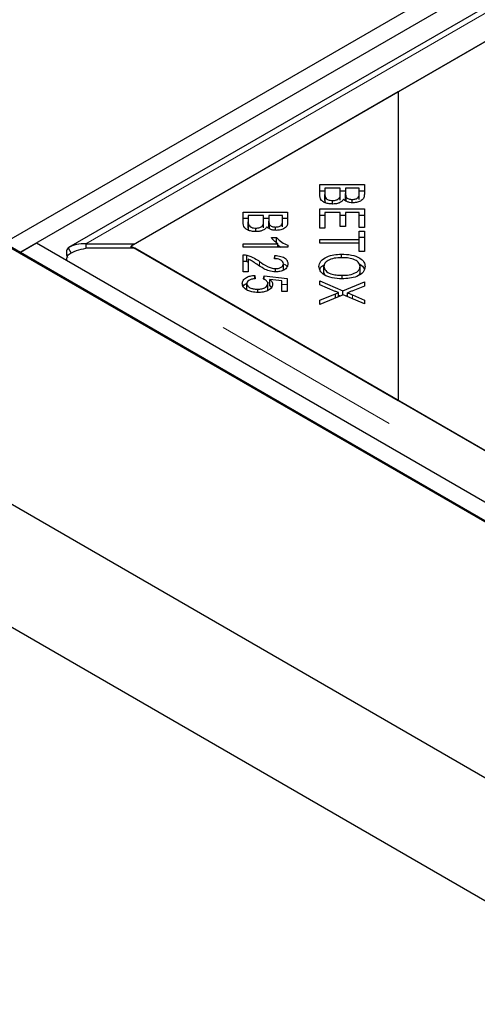
# Model space of a CAD drawing. Units: millimetres. Extents: x 218 to 10490, y 391 to 8326.
# Drawn here: x 5431 to 5492, y 5514 to 5644 of the extents above; entities that cross this region are included whole.
import ezdxf

# ---------------------------------------------------------------- set-up
doc = ezdxf.new("R2010")
doc.units = ezdxf.units.MM
doc.header["$LTSCALE"] = 20
doc.linetypes.add('PHANTOM', pattern=[12.7, 6.35, -1.27, 1.27, -1.27, 1.27, -1.27])

msp = doc.modelspace()

# ---------------------------------------------------------------- linework, layer by layer
at = {"color": 7, "linetype": 'Continuous', "lineweight": 25}
for p, q in [((6230.63, 6077.36), (5429.47, 5614.87)), ((6232.75, 6076.14), (5431.6, 5613.64)), ((6228.85, 6070.84), (5437.94, 5614.26)), ((5446.74, 5614.74), (6229.05, 6066.36)), ((6229.56, 6066.66), (5481.59, 5634.86)), ((5481.59, 5634.86), (5446.23, 5614.45)), ((5481.59, 5634.86), (5481.59, 5594.04)), ((5471.2, 5622.6), (5477.12, 5622.6)), ((5471.2, 5621.29), (5471.2, 5622.6)), ((5471.9, 5622.14), (5471.9, 5621.29)), ((5473.93, 5622.14), (5471.9, 5622.14)), ((5473.93, 5621.35), (5473.93, 5622.14)), ((5474.63, 5622.14), (5474.63, 5621.4)), ((5476.42, 5622.14), (5474.63, 5622.14)), ((5476.42, 5621.46), (5476.42, 5622.14)), ((5477.12, 5622.6), (5477.12, 5621.31)), ((5471.2, 5621.78), (5471.9, 5621.78)), ((5471.9, 5620.48), (5471.9, 5621.29)), ((5471.93, 5620.17), (5471.93, 5620.99)), ((5473.93, 5621.78), (5474.63, 5621.78)), ((5473.93, 5620.54), (5473.93, 5621.35)), ((5474.63, 5620.59), (5474.63, 5621.4)), ((5474.7, 5620.4), (5474.7, 5620.97)), ((5476.42, 5621.78), (5477.12, 5621.78)), ((5476.42, 5620.64), (5476.42, 5621.46)), ((5472.91, 5620.02), (5472.91, 5620.48)), ((5475.51, 5620.19), (5475.51, 5620.63)), ((5461.05, 5618.95), (5466.96, 5618.95)), ((5461.05, 5617.65), (5461.05, 5618.95)), ((5461.05, 5618.14), (5461.74, 5618.14)), ((5461.74, 5618.5), (5461.74, 5617.65)), ((5463.78, 5618.5), (5461.74, 5618.5)), ((5463.78, 5617.71), (5463.78, 5618.5)), ((5463.78, 5618.14), (5464.48, 5618.14)), ((5464.48, 5618.5), (5464.48, 5617.76)), ((5466.27, 5618.5), (5464.48, 5618.5)), ((5466.27, 5617.82), (5466.27, 5618.5)), ((5466.27, 5618.14), (5466.96, 5618.14)), ((5466.96, 5618.95), (5466.96, 5617.67)), ((5471.2, 5619.37), (5477.12, 5619.37)), ((5471.2, 5616.82), (5471.2, 5619.37)), ((5471.2, 5618.55), (5471.9, 5618.55)), ((5471.9, 5618.92), (5471.9, 5616.82)), ((5473.91, 5618.92), (5471.9, 5618.92)), ((5473.91, 5617.03), (5473.91, 5618.92)), ((5473.91, 5618.55), (5474.61, 5618.55)), ((5474.61, 5618.92), (5474.61, 5617.03)), ((5476.42, 5618.92), (5474.61, 5618.92)), ((5476.42, 5616.9), (5476.42, 5618.92)), ((5476.42, 5618.55), (5477.12, 5618.55)), ((5477.12, 5619.37), (5477.12, 5616.9)), ((5461.74, 5616.83), (5461.74, 5617.65)), ((5461.77, 5616.53), (5461.77, 5617.34)), ((5462.76, 5616.37), (5462.76, 5616.84)), ((5463.78, 5616.89), (5463.78, 5617.71)), ((5464.48, 5616.94), (5464.48, 5617.76)), ((5464.55, 5616.76), (5464.55, 5617.33)), ((5465.36, 5616.55), (5465.36, 5616.98)), ((5466.27, 5617), (5466.27, 5617.82)), ((5471.9, 5616.82), (5471.2, 5616.82)), ((5474.61, 5617.03), (5473.91, 5617.03)), ((5477.12, 5616.9), (5476.42, 5616.9)), ((5464.8, 5615.58), (5465.5, 5615.58)), ((5465.5, 5614.77), (5465.5, 5615.58)), ((5476.42, 5616.44), (5477.12, 5616.44)), ((5476.42, 5615.31), (5476.42, 5616.44)), ((5476.42, 5615.62), (5477.12, 5615.62)), ((5477.12, 5616.44), (5477.12, 5613.73)), ((5370.79, 5614.73), (7827.27, 4196.64)), ((5429.47, 5614.87), (5431.6, 5613.64)), ((5429.47, 5614.73), (7827.27, 4230.51)), ((5431.6, 5613.64), (5433.72, 5614.87)), ((5433.72, 5614.87), (7827.27, 4233.1)), ((5437.88, 5614.22), (5438.31, 5613.53)), ((5440.24, 5614.74), (5440.24, 5614.16)), ((5440.24, 5614.74), (5446.74, 5614.74)), ((5446.23, 5614.16), (5446.23, 5614.45)), ((5446.23, 5614.45), (5481.59, 5594.04)), ((5461.05, 5614.75), (5465.68, 5614.75)), ((5461.05, 5614.33), (5461.05, 5614.75)), ((5466.99, 5614.33), (5461.05, 5614.33)), ((5465.68, 5614.33), (5465.68, 5614.75)), ((5465.68, 5614.61), (5466, 5614.33)), ((5466.99, 5614.6), (5466.99, 5614.33)), ((5471.2, 5615.31), (5476.42, 5615.31)), ((5471.2, 5614.86), (5471.2, 5615.31)), ((5476.42, 5614.86), (5471.2, 5614.86)), ((5476.42, 5614.86), (5476.42, 5615.31)), ((5476.42, 5613.73), (5476.42, 5614.86)), ((5431.6, 5613.64), (5431.6, 5613.5)), ((5431.6, 5613.64), (7825.15, 4231.87)), ((5446.74, 5614.16), (5440.24, 5614.16)), ((5832.37, 5391.54), (5446.74, 5614.16)), ((5461.05, 5611.04), (5461.05, 5613.3)), ((5461.55, 5612.43), (5461.55, 5613.25)), ((5465.2, 5612.79), (5465.28, 5613.22)), ((5465.28, 5612.78), (5465.28, 5613.22)), ((5474.08, 5612.92), (5474.08, 5613.39)), ((5477.12, 5613.73), (5476.42, 5613.73)), ((5461.55, 5612.43), (5461.74, 5612.35)), ((5461.74, 5612.71), (5461.74, 5611.04)), ((5466.39, 5611.3), (5466.39, 5612.12)), ((5471.77, 5610.94), (5471.77, 5611.76)), ((5476.55, 5610.93), (5476.55, 5611.75)), ((5461.74, 5611.04), (5461.05, 5611.04)), ((5462.6, 5610.58), (5462.66, 5610.14)), ((5462.6, 5610.13), (5462.6, 5610.58)), ((5463.76, 5610.11), (5463.84, 5610.5)), ((5463.84, 5610.5), (5466.88, 5610.17)), ((5463.84, 5610.06), (5463.84, 5610.5)), ((5465.36, 5611.04), (5465.36, 5611.47)), ((5471.77, 5610.94), (5471.9, 5610.62)), ((5474.16, 5610.12), (5474.16, 5610.59)), ((5476.47, 5610.7), (5476.55, 5610.93)), ((5461.54, 5608.66), (5461.54, 5609.48)), ((5464.3, 5609.64), (5464.6, 5609.6)), ((5464.33, 5608.67), (5464.33, 5609.49)), ((5466.19, 5609.84), (5464.6, 5610.02)), ((5464.6, 5609.2), (5464.6, 5610.02)), ((5464.6, 5609.2), (5464.81, 5608.95)), ((5466.19, 5608.47), (5466.19, 5609.84)), ((5466.19, 5609.43), (5466.88, 5609.36)), ((5466.88, 5610.17), (5466.88, 5608.47)), ((5471.2, 5609.87), (5474.28, 5608.55)), ((5471.2, 5609.33), (5471.2, 5609.87)), ((5473.26, 5608.47), (5471.2, 5609.33)), ((5474.28, 5608.55), (5477.12, 5609.71)), ((5477.12, 5609.17), (5475.6, 5608.55)), ((5477.12, 5609.71), (5477.12, 5609.17)), ((5462.99, 5608.32), (5462.99, 5608.76)), ((5466.88, 5608.47), (5466.19, 5608.47)), ((5471.2, 5607.3), (5473.31, 5608.16)), ((5474.33, 5608.03), (5471.2, 5606.74)), ((5473.31, 5607.61), (5473.31, 5608.16)), ((5473.71, 5607.77), (5473.71, 5608.3)), ((5473.71, 5607.98), (5473.95, 5607.87)), ((5474.28, 5608.01), (5474.28, 5608.55)), ((5477.12, 5606.83), (5474.33, 5608.03)), ((5474.66, 5607.89), (5474.87, 5607.97)), ((5474.87, 5607.8), (5474.87, 5608.28)), ((5475.55, 5608.01), (5477.12, 5607.32)), ((7827.27, 4180.31), (5356.65, 5606.57)), ((5471.2, 5606.74), (5471.2, 5607.3)), ((5477.12, 5607.32), (5477.12, 5606.83)), ((5481.59, 5594.04), (5832.88, 5391.25))]:
    msp.add_line(p, q, dxfattribs=at)
at = {"color": 8, "linetype": 'PHANTOM', "lineweight": 18}
for p, q in [((5440.24, 5614.74), (6229.05, 6070.12)), ((5832.37, 5387.79), (5440.24, 5614.16)), ((5463.23, 5611.83), (5463.23, 5612.42)), ((5475.55, 5607.51), (5475.55, 5608.01))]:
    msp.add_line(p, q, dxfattribs=at)
at = {"color": 7, "linetype": 'Continuous', "lineweight": 25}
for points, knots in [([(5472.91, 5620.02), (5472.72, 5620.03), (5472.32, 5620.05), (5471.79, 5620.22), (5471.24, 5620.62), (5471.22, 5621.02), (5471.2, 5621.29)], [0, 0, 0, 0, 0.187114, 0.374304, 0.560762, 1, 1, 1, 1]), ([(5471.9, 5621.29), (5471.9, 5621.24), (5471.9, 5621.13), (5471.92, 5621.03), (5471.93, 5620.99)], [0, 0, 0, 0, 0.560187, 1, 1, 1, 1]), ([(5471.93, 5620.99), (5471.96, 5620.91), (5472.02, 5620.76), (5472.28, 5620.59), (5472.6, 5620.5), (5472.81, 5620.49), (5472.91, 5620.48)], [0, 0, 0, 0, 0.280515, 0.559128, 0.779475, 1, 1, 1, 1]), ([(5472.91, 5620.48), (5473.09, 5620.5), (5473.35, 5620.52), (5473.63, 5620.64), (5473.93, 5620.89), (5473.93, 5621.15), (5473.93, 5621.35)], [0, 0, 0, 0, 0.249334, 0.37502, 0.500589, 1, 1, 1, 1]), ([(5474.63, 5621.4), (5474.63, 5621.32), (5474.63, 5621.18), (5474.68, 5621.04), (5474.7, 5620.97)], [0, 0, 0, 0, 0.5602429, 1, 1, 1, 1]), ([(5474.7, 5620.97), (5474.74, 5620.92), (5474.81, 5620.81), (5475.08, 5620.65), (5475.35, 5620.64), (5475.51, 5620.63)], [0, 0, 0, 0, 0.281273, 0.561675, 1, 1, 1, 1]), ([(5475.51, 5620.63), (5475.68, 5620.64), (5475.92, 5620.66), (5476.19, 5620.77), (5476.45, 5621.02), (5476.43, 5621.27), (5476.42, 5621.46)], [0, 0, 0, 0, 0.248955, 0.374262, 0.499596, 1, 1, 1, 1]), ([(5477.12, 5621.31), (5477.11, 5621.16), (5477.09, 5620.86), (5476.78, 5620.47), (5476.22, 5620.23), (5475.81, 5620.2), (5475.6, 5620.18)], [0, 0, 0, 0, 0.281141, 0.560143, 0.780188, 1, 1, 1, 1]), ([(5471.9, 5620.48), (5471.9, 5620.42), (5471.9, 5620.32), (5471.92, 5620.21), (5471.93, 5620.17)], [0, 0, 0, 0, 0.560187, 1, 1, 1, 1]), ([(5474.35, 5620.66), (5474.29, 5620.56), (5474.16, 5620.36), (5473.78, 5620.15), (5473.35, 5620.03), (5473.06, 5620.02), (5472.91, 5620.02)], [0, 0, 0, 0, 0.280151, 0.559564, 0.779674, 1, 1, 1, 1]), ([(5475.6, 5620.18), (5475.46, 5620.19), (5475.16, 5620.21), (5474.68, 5620.36), (5474.47, 5620.54), (5474.35, 5620.66)], [0, 0, 0, 0, 0.280478, 0.561079, 1, 1, 1, 1]), ([(5462.76, 5616.37), (5462.56, 5616.38), (5462.17, 5616.41), (5461.63, 5616.57), (5461.09, 5616.98), (5461.06, 5617.37), (5461.05, 5617.65)], [0, 0, 0, 0, 0.187115, 0.374302, 0.560758, 1, 1, 1, 1]), ([(5461.74, 5617.65), (5461.74, 5617.59), (5461.74, 5617.49), (5461.76, 5617.39), (5461.77, 5617.34)], [0, 0, 0, 0, 0.560187, 1, 1, 1, 1]), ([(5461.74, 5616.83), (5461.74, 5616.77), (5461.74, 5616.67), (5461.76, 5616.57), (5461.77, 5616.53)], [0, 0, 0, 0, 0.560187, 1, 1, 1, 1]), ([(5461.77, 5617.34), (5461.8, 5617.27), (5461.86, 5617.11), (5462.12, 5616.94), (5462.44, 5616.85), (5462.65, 5616.84), (5462.76, 5616.84)], [0, 0, 0, 0, 0.280515, 0.559128, 0.779475, 1, 1, 1, 1]), ([(5462.76, 5616.84), (5462.94, 5616.85), (5463.2, 5616.87), (5463.48, 5617), (5463.78, 5617.24), (5463.78, 5617.5), (5463.78, 5617.71)], [0, 0, 0, 0, 0.249354, 0.375009, 0.500575, 1, 1, 1, 1]), ([(5464.2, 5617.02), (5464.13, 5616.92), (5464, 5616.72), (5463.63, 5616.51), (5463.19, 5616.39), (5462.91, 5616.38), (5462.76, 5616.37)], [0, 0, 0, 0, 0.280121, 0.559565, 0.779674, 1, 1, 1, 1]), ([(5465.45, 5616.54), (5465.3, 5616.55), (5465.01, 5616.56), (5464.53, 5616.71), (5464.32, 5616.9), (5464.2, 5617.02)], [0, 0, 0, 0, 0.280478, 0.561079, 1, 1, 1, 1]), ([(5464.48, 5617.76), (5464.48, 5617.68), (5464.48, 5617.53), (5464.53, 5617.39), (5464.55, 5617.33)], [0, 0, 0, 0, 0.5602429, 1, 1, 1, 1]), ([(5464.55, 5617.33), (5464.58, 5617.27), (5464.65, 5617.16), (5464.93, 5617.01), (5465.2, 5616.99), (5465.36, 5616.98)], [0, 0, 0, 0, 0.281259, 0.561666, 1, 1, 1, 1]), ([(5465.36, 5616.98), (5465.52, 5616.99), (5465.77, 5617.01), (5466.04, 5617.13), (5466.29, 5617.38), (5466.28, 5617.62), (5466.27, 5617.82)], [0, 0, 0, 0, 0.248935, 0.374246, 0.499583, 1, 1, 1, 1]), ([(5466.96, 5617.67), (5466.96, 5617.52), (5466.94, 5617.22), (5466.62, 5616.82), (5466.06, 5616.58), (5465.65, 5616.55), (5465.45, 5616.54)], [0, 0, 0, 0, 0.281161, 0.560157, 0.780176, 1, 1, 1, 1]), ([(5465.68, 5614.75), (5465.48, 5614.89), (5465.13, 5615.15), (5464.9, 5615.45), (5464.8, 5615.58)], [0, 0, 0, 0, 0.559672, 1, 1, 1, 1]), ([(5465.5, 5615.58), (5465.71, 5615.36), (5466.08, 5614.97), (5466.71, 5614.71), (5466.99, 5614.6)], [0, 0, 0, 0, 0.560523, 1, 1, 1, 1]), ([(5437.88, 5614.22), (5437.82, 5614.15), (5437.69, 5614.01), (5437.64, 5613.63), (5437.67, 5613.27), (5437.77, 5613.03), (5437.79, 5612.96)], [0, 0, 0, 0, 0.297598, 0.595238, 0.892864, 1, 1, 1, 1]), ([(5440.24, 5614.74), (5439.82, 5614.76), (5438.97, 5614.78), (5438.24, 5614.41), (5437.88, 5614.22)], [0, 0, 0, 0, 0.499993, 1, 1, 1, 1]), ([(5437.71, 5612.65), (5437.71, 5612.66), (5437.73, 5612.88), (5437.81, 5613.1), (5437.88, 5613.32)], [0, 0, 0, 0, 0.012589, 1, 1, 1, 1]), ([(5437.88, 5613.32), (5438.24, 5613.52), (5438.97, 5613.93), (5439.82, 5614.08), (5440.24, 5614.16)], [0, 0, 0, 0, 0.499997, 1, 1, 1, 1]), ([(5461.05, 5613.3), (5461.14, 5613.29), (5461.32, 5613.29), (5461.48, 5613.26), (5461.55, 5613.25)], [0, 0, 0, 0, 0.55977, 1, 1, 1, 1]), ([(5461.55, 5613.25), (5461.91, 5613.12), (5462.56, 5612.91), (5463.03, 5612.57), (5463.23, 5612.42)], [0, 0, 0, 0, 0.558339, 1, 1, 1, 1]), ([(5465.28, 5613.22), (5465.54, 5613.19), (5466.08, 5613.14), (5466.68, 5612.85), (5466.95, 5612.47), (5466.98, 5612.23), (5466.99, 5612.11)], [0, 0, 0, 0, 0.280286, 0.558936, 0.779183, 1, 1, 1, 1]), ([(5471.1, 5611.76), (5471.15, 5612), (5471.25, 5612.5), (5472.06, 5613.05), (5473.07, 5613.34), (5473.74, 5613.37), (5474.08, 5613.39)], [0, 0, 0, 0, 0.279589, 0.558759, 0.779306, 1, 1, 1, 1]), ([(5474.07, 5612.92), (5473.75, 5612.91), (5473.1, 5612.89), (5472.32, 5612.6), (5471.84, 5612.2), (5471.79, 5611.9), (5471.77, 5611.76)], [0, 0, 0, 0, 0.2806256, 0.5597454, 0.7797641, 1, 1, 1, 1]), ([(5476.55, 5611.75), (5476.5, 5611.95), (5476.41, 5612.34), (5475.71, 5612.76), (5474.87, 5612.91), (5474.34, 5612.92), (5474.07, 5612.92)], [0, 0, 0, 0, 0.27928, 0.557899, 0.778587, 1, 1, 1, 1]), ([(5474.08, 5613.39), (5474.53, 5613.37), (5475.42, 5613.34), (5476.51, 5612.94), (5477.14, 5612.36), (5477.19, 5611.96), (5477.22, 5611.75)], [0, 0, 0, 0, 0.280596, 0.559601, 0.779574, 1, 1, 1, 1]), ([(5461.05, 5612.48), (5461.14, 5612.48), (5461.32, 5612.47), (5461.48, 5612.44), (5461.55, 5612.43)], [0, 0, 0, 0, 0.55977, 1, 1, 1, 1]), ([(5462.88, 5612.05), (5462.76, 5612.13), (5462.57, 5612.27), (5462.29, 5612.45), (5462.04, 5612.6), (5461.84, 5612.67), (5461.74, 5612.71)], [0, 0, 0, 0, 0.340016, 0.560046, 0.780016, 1, 1, 1, 1]), ([(5465.34, 5611.04), (5465.05, 5611.07), (5464.47, 5611.12), (5463.66, 5611.53), (5463.18, 5611.85), (5462.88, 5612.05)], [0, 0, 0, 0, 0.278321, 0.558536, 1, 1, 1, 1]), ([(5463.23, 5612.42), (5463.56, 5612.19), (5464.02, 5611.88), (5464.76, 5611.54), (5465.16, 5611.49), (5465.36, 5611.47)], [0, 0, 0, 0, 0.561208, 0.781418, 1, 1, 1, 1]), ([(5466.39, 5612.12), (5466.37, 5612.22), (5466.34, 5612.42), (5466.03, 5612.65), (5465.61, 5612.77), (5465.34, 5612.78), (5465.2, 5612.79)], [0, 0, 0, 0, 0.280126, 0.559027, 0.779138, 1, 1, 1, 1]), ([(5466.99, 5612.11), (5466.97, 5611.96), (5466.93, 5611.66), (5466.53, 5611.29), (5465.96, 5611.07), (5465.55, 5611.05), (5465.34, 5611.04)], [0, 0, 0, 0, 0.28051, 0.559697, 0.779746, 1, 1, 1, 1]), ([(5465.36, 5611.47), (5465.52, 5611.48), (5465.84, 5611.51), (5466.18, 5611.69), (5466.36, 5611.9), (5466.38, 5612.04), (5466.39, 5612.12)], [0, 0, 0, 0, 0.27923, 0.558823, 0.779201, 1, 1, 1, 1]), ([(5466.48, 5612.08), (5466.54, 5612.05), (5466.76, 5611.96), (5466.83, 5611.81), (5466.88, 5611.7)], [0, 0, 0, 0, 0.3112636, 1, 1, 1, 1]), ([(5474.15, 5610.12), (5473.71, 5610.14), (5472.84, 5610.19), (5471.78, 5610.59), (5471.2, 5611.16), (5471.13, 5611.56), (5471.1, 5611.76)], [0, 0, 0, 0, 0.280354, 0.559522, 0.779629, 1, 1, 1, 1]), ([(5471.23, 5611.3), (5471.26, 5611.43), (5471.31, 5611.7), (5471.66, 5611.89), (5471.84, 5611.99)], [0, 0, 0, 0, 0.462499, 1, 1, 1, 1]), ([(5471.77, 5611.76), (5471.81, 5611.57), (5471.89, 5611.18), (5472.58, 5610.79), (5473.38, 5610.61), (5473.9, 5610.59), (5474.16, 5610.59)], [0, 0, 0, 0, 0.2791677, 0.5582388, 0.7788108, 1, 1, 1, 1]), ([(5477.22, 5611.75), (5477.17, 5611.5), (5477.07, 5610.99), (5476.22, 5610.43), (5475.18, 5610.16), (5474.49, 5610.14), (5474.15, 5610.12)], [0, 0, 0, 0, 0.279597, 0.558598, 0.779094, 1, 1, 1, 1]), ([(5474.16, 5610.59), (5474.48, 5610.6), (5475.14, 5610.62), (5475.97, 5610.89), (5476.47, 5611.3), (5476.52, 5611.6), (5476.55, 5611.75)], [0, 0, 0, 0, 0.280804, 0.560051, 0.779937, 1, 1, 1, 1]), ([(5476.41, 5612.08), (5476.44, 5612.07), (5476.77, 5611.95), (5477.02, 5611.69), (5477.08, 5611.45), (5477.09, 5611.41)], [0, 0, 0, 0, 0.087813, 0.840617, 1, 1, 1, 1]), ([(5460.95, 5609.48), (5460.97, 5609.63), (5461.01, 5609.93), (5461.42, 5610.3), (5461.99, 5610.52), (5462.39, 5610.56), (5462.6, 5610.58)], [0, 0, 0, 0, 0.2801968, 0.5594657, 0.7795658, 1, 1, 1, 1]), ([(5461.66, 5608.58), (5461.43, 5608.72), (5461.01, 5608.98), (5460.96, 5609.33), (5460.95, 5609.48)], [0, 0, 0, 0, 0.558307, 1, 1, 1, 1]), ([(5461.06, 5609.08), (5461.07, 5609.09), (5461.11, 5609.24), (5461.28, 5609.4), (5461.5, 5609.49), (5461.51, 5609.49)], [0, 0, 0, 0, 0.053868, 0.978598, 1, 1, 1, 1]), ([(5462.66, 5610.14), (5462.5, 5610.12), (5462.18, 5610.08), (5461.8, 5609.92), (5461.58, 5609.7), (5461.55, 5609.55), (5461.54, 5609.48)], [0, 0, 0, 0, 0.2805695, 0.5596878, 0.7797845, 1, 1, 1, 1]), ([(5461.54, 5609.48), (5461.57, 5609.36), (5461.63, 5609.13), (5462.04, 5608.89), (5462.52, 5608.77), (5462.83, 5608.76), (5462.99, 5608.76)], [0, 0, 0, 0, 0.278863, 0.558426, 0.77897, 1, 1, 1, 1]), ([(5462.99, 5608.76), (5463.18, 5608.77), (5463.57, 5608.78), (5464.04, 5608.97), (5464.29, 5609.22), (5464.32, 5609.4), (5464.33, 5609.49)], [0, 0, 0, 0, 0.28044, 0.559383, 0.779413, 1, 1, 1, 1]), ([(5464.97, 5609.38), (5464.94, 5609.21), (5464.87, 5608.89), (5464.35, 5608.54), (5463.71, 5608.34), (5463.27, 5608.32), (5463.05, 5608.31)], [0, 0, 0, 0, 0.279539, 0.559092, 0.779369, 1, 1, 1, 1]), ([(5464.33, 5609.49), (5464.32, 5609.56), (5464.3, 5609.69), (5464.13, 5609.92), (5463.9, 5610.04), (5463.76, 5610.11)], [0, 0, 0, 0, 0.280738, 0.561266, 1, 1, 1, 1]), ([(5464.6, 5610.02), (5464.72, 5609.91), (5464.93, 5609.71), (5464.96, 5609.48), (5464.97, 5609.38)], [0, 0, 0, 0, 0.559877, 1, 1, 1, 1]), ([(5463.05, 5608.31), (5462.77, 5608.33), (5462.26, 5608.35), (5461.85, 5608.51), (5461.66, 5608.58)], [0, 0, 0, 0, 0.5595536, 1, 1, 1, 1]), ([(5473.71, 5608.3), (5473.62, 5608.33), (5473.47, 5608.39), (5473.33, 5608.44), (5473.26, 5608.47)], [0, 0, 0, 0, 0.559986, 1, 1, 1, 1]), ([(5473.31, 5608.16), (5473.38, 5608.18), (5473.51, 5608.24), (5473.65, 5608.28), (5473.71, 5608.3)], [0, 0, 0, 0, 0.5599833, 1, 1, 1, 1]), ([(5475.6, 5608.55), (5475.47, 5608.5), (5475.23, 5608.4), (5474.98, 5608.32), (5474.87, 5608.28)], [0, 0, 0, 0, 0.560049, 1, 1, 1, 1]), ([(5474.87, 5608.28), (5475, 5608.23), (5475.23, 5608.15), (5475.45, 5608.05), (5475.55, 5608.01)], [0, 0, 0, 0, 0.559974, 1, 1, 1, 1])]:
    msp.add_open_spline(points, degree=3, knots=knots, dxfattribs=at)

doc.saveas('drawing.dxf')
